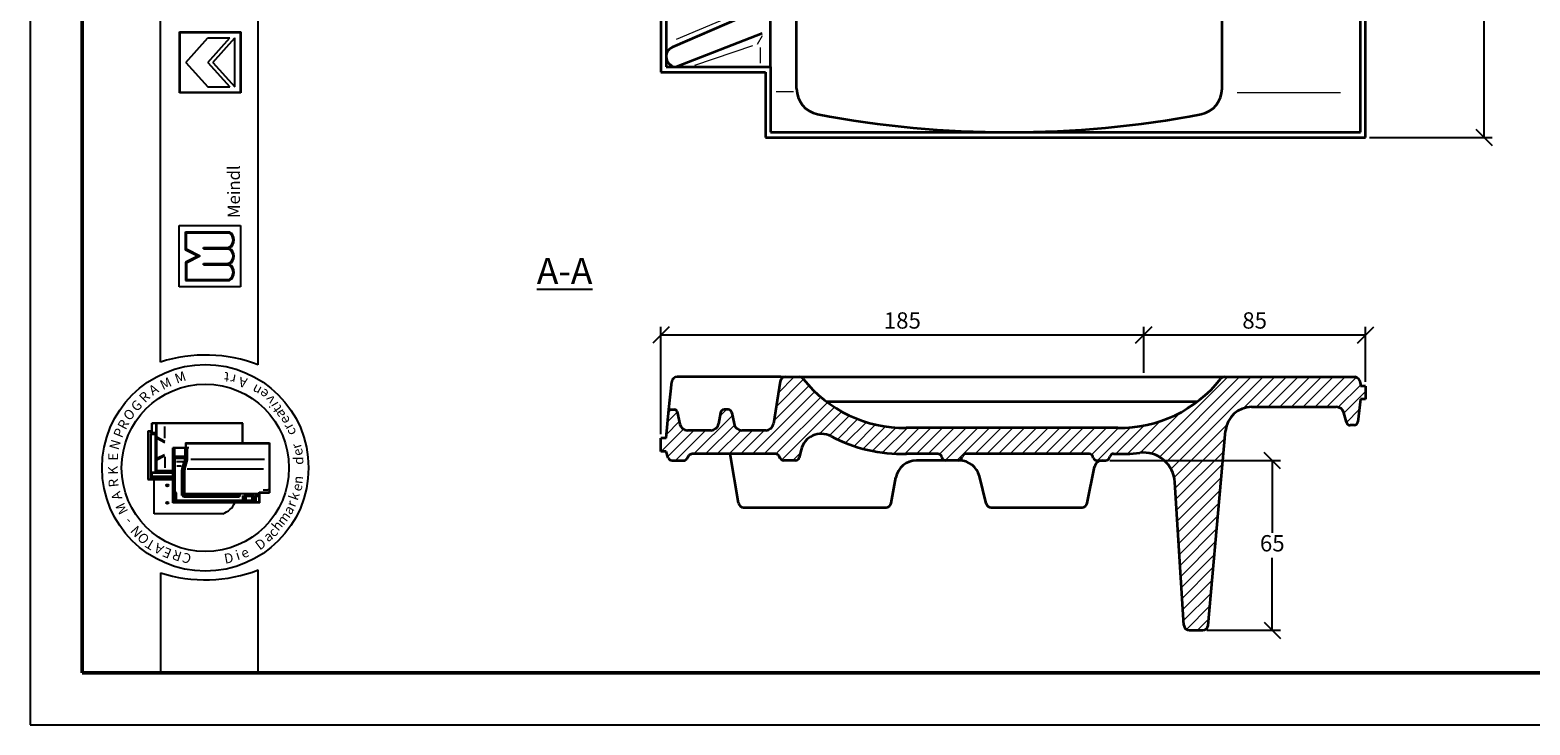
# Model space of a CAD drawing. Units: millimetres. Extents: x 39 to 459, y 30 to 327.
# Drawn here: x 39 to 269, y 30 to 137 of the extents above; entities that cross this region are included whole.
import ezdxf

# ---------------------------------------------------------------- set-up
doc = ezdxf.new("R2010")
doc.units = ezdxf.units.MM
doc.styles.get("Standard").update_dxf_attribs({"font": 'TIMES.TTF'})
doc.dimstyles.new('ISO-25', dxfattribs={"dimtxt": 2.5, "dimasz": 2.5, "dimexe": 1.25, "dimexo": 0.625, "dimtad": 1, "dimtih": 1, "dimtoh": 1, "dimdec": 1, "dimlfac": 2.5, "dimtxsty": 'Standard', "dimblk": 'OBLIQUE', "dimcen": 2.5, "dimclrd": 5, "dimclre": 5, "dimclrt": 5, "dimadec": 0, "dimazin": 0, "dimtfac": 1, "dimtdec": 1, "dimtmove": 0, "dimatfit": 3, "dimfxl": 0, "dimarcsym": 0})

# ---------------------------------------------------------------- blocks, each defined once
blk = doc.blocks.new('_Oblique')
at = {"color": 0, "linetype": 'ByBlock', "lineweight": -2}
blk.add_line((-0.5, -0.5), (0.5, 0.5), dxfattribs=at)
blk = doc.blocks.new('*D9')
at = {"color": 5, "lineweight": -2}
for p, q in [((222.14, 296.87), (262.93, 296.87)), ((261.68, 296.87), (261.68, 210.54)), ((261.68, 120.47), (261.68, 206.79)), ((244.14, 120.47), (262.93, 120.47))]:
    blk.add_line(p, q, dxfattribs=at)
at = {"layer": 'Defpoints', "color": 0}
for p in [(221.52, 296.87), (243.52, 120.47), (261.68, 120.47)]:
    blk.add_point(p, dxfattribs=at)
at = {"color": 5, "lineweight": -2, "xscale": 2.5, "yscale": 2.5, "zscale": 2.5}
for p, rotation in [((261.68, 296.87), 90), ((261.68, 120.47), 270)]:
    blk.add_blockref('_Oblique', p, dxfattribs=dict(at, rotation=rotation))
at = {"color": 5, "lineweight": 13, "insert": (261.68, 208.67), "char_height": 2.5, "attachment_point": 5}
blk.add_mtext('441', dxfattribs=at)
blk = doc.blocks.new('*D11')
at = {"color": 5, "lineweight": -2}
for p, q in [((204.3, 70.98), (230.47, 70.98)), ((229.22, 70.98), (229.22, 59.88)), ((229.22, 44.98), (229.22, 56.09)), ((219.21, 44.98), (230.47, 44.98))]:
    blk.add_line(p, q, dxfattribs=at)
at = {"layer": 'Defpoints', "color": 0, "lineweight": 13}
for p in [(203.67, 70.98), (218.58, 44.98), (229.22, 44.98)]:
    blk.add_point(p, dxfattribs=at)
at = {"color": 5, "lineweight": -2, "xscale": 2.5, "yscale": 2.5, "zscale": 2.5}
for p, rotation in [((229.22, 70.98), 90), ((229.22, 44.98), 270)]:
    blk.add_blockref('_Oblique', p, dxfattribs=dict(at, rotation=rotation))
at = {"color": 5, "lineweight": 13, "insert": (229.22, 57.98), "char_height": 2.5, "attachment_point": 5}
blk.add_mtext('65', dxfattribs=at)
blk = doc.blocks.new('*D14')
at = {"color": 5, "lineweight": -2}
for p, q in [((135.52, 75.01), (135.52, 91.46)), ((135.52, 90.21), (209.52, 90.21)), ((209.52, 84.41), (209.52, 91.46))]:
    blk.add_line(p, q, dxfattribs=at)
at = {"layer": 'Defpoints', "color": 0, "lineweight": 13}
for p in [(209.52, 90.21), (209.52, 83.78), (135.52, 74.38)]:
    blk.add_point(p, dxfattribs=at)
at = {"color": 5, "lineweight": -2, "xscale": 2.5, "yscale": 2.5, "zscale": 2.5, "rotation": 180}
blk.add_blockref('_Oblique', (135.52, 90.21), dxfattribs=at)
at = {"color": 5, "lineweight": -2, "xscale": 2.5, "yscale": 2.5, "zscale": 2.5}
blk.add_blockref('_Oblique', (209.52, 90.21), dxfattribs=at)
at = {"color": 5, "lineweight": 13, "insert": (172.52, 92.11), "char_height": 2.5, "attachment_point": 5}
blk.add_mtext('185', dxfattribs=at)
blk = doc.blocks.new('*D15')
at = {"color": 5, "lineweight": -2}
for p, q in [((209.52, 84.41), (209.52, 91.46)), ((209.52, 90.21), (243.52, 90.21)), ((243.52, 83.01), (243.52, 91.46))]:
    blk.add_line(p, q, dxfattribs=at)
at = {"layer": 'Defpoints', "color": 0, "lineweight": 13}
for p in [(243.52, 90.21), (209.52, 83.78), (243.52, 82.38)]:
    blk.add_point(p, dxfattribs=at)
at = {"color": 5, "lineweight": -2, "xscale": 2.5, "yscale": 2.5, "zscale": 2.5, "rotation": 180}
blk.add_blockref('_Oblique', (209.52, 90.21), dxfattribs=at)
at = {"color": 5, "lineweight": -2, "xscale": 2.5, "yscale": 2.5, "zscale": 2.5}
blk.add_blockref('_Oblique', (243.52, 90.21), dxfattribs=at)
at = {"color": 5, "lineweight": 13, "insert": (226.52, 92.11), "char_height": 2.5, "attachment_point": 5}
blk.add_mtext('85', dxfattribs=at)

msp = doc.modelspace()

# ---------------------------------------------------------------- hatches: boundary and pattern name
h = msp.add_hatch(color=0)
h.paths.add_polyline_path([(61.745, 136.658), (61.745, 127.283), (71.12, 127.283), (71.12, 136.658)])
h.paths.add_polyline_path([(71.026, 136.564), (71.026, 127.377), (61.838, 127.377), (61.838, 136.564)], flags=16)
h = msp.add_hatch(color=0)
h.paths.add_polyline_path([(69.372, 98.532, 0.5925926), (69.372, 101.063, 0.6153846), (69.372, 103.501, 0.5925926), (69.372, 106.032), (62.622, 106.032), (62.622, 103.22), (64.497, 102.282), (62.622, 101.345), (62.622, 98.532)])
h.paths.add_polyline_path([(62.809, 98.72), (62.809, 101.229), (64.916, 102.282), (62.809, 103.336), (62.809, 105.845), (69.322, 105.845, -0.6258926), (69.129, 103.595), (65.395, 103.595), (65.395, 103.407), (69.105, 103.407, -0.7371214), (69.105, 101.157), (65.395, 101.157), (65.395, 100.97), (69.129, 100.97, -0.6258926), (69.322, 98.72)], flags=16)
at = {"lineweight": 9}
h = msp.add_hatch(dxfattribs=at)
h.set_pattern_fill('LINE', color=0, scale=0.4, angle=45, style=0)
h.set_pattern_definition([(45, (127.5423, -12.8786), (-0.898026, 0.898026), [])])
h.paths.add_polyline_path([(173.104, 75.985, -0.232275), (157.331, 83.487, 0.2268546), (156.708, 83.785), (154.603, 83.785, 0.3672913), (153.814, 83.114), (152.775, 76.601, -0.3699279), (151.589, 75.585), (147.905, 75.585, -0.3697368), (146.719, 76.6), (146.388, 78.319, 0.3494127), (145.804, 78.785), (145.238, 78.785, 0.354236), (144.651, 78.309), (144.351, 76.615, -0.3732821), (143.163, 75.585), (139.587, 75.585, -0.3625806), (138.406, 76.571), (137.985, 78.485, 0.3417924), (137.598, 78.785), (137.096, 78.785, 0.3869525), (136.698, 78.422), (136.318, 74.385), (135.518, 74.385), (135.518, 72.385), (136.318, 72.385), (136.644, 71.396, 0.3235043), (137.214, 70.985), (138.973, 70.985, 0.2433244), (139.463, 71.238), (139.812, 71.731, -0.2433244), (140.302, 71.985), (153.093, 71.985, -0.2830411), (153.629, 71.655), (153.801, 71.314, 0.2830411), (154.336, 70.985), (156.125, 70.985, 0.3466814), (156.709, 71.445), (156.992, 72.621, -0.4892042), (161.595, 74.704, 0.1276485), (173.151, 71.985), (177.98, 71.985, -0.3353795), (178.558, 71.549), (178.594, 71.421, 0.3353795), (179.171, 70.985), (181.068, 70.985, 0.3334323), (181.644, 71.417), (181.683, 71.553, -0.3334323), (182.259, 71.985), (201.155, 71.985, -0.3243095), (201.726, 71.571), (201.782, 71.398, 0.3243095), (202.352, 70.985), (203.675, 70.985, 0.3249113), (204.246, 71.399), (204.308, 71.591, -0.3380207), (204.907, 72.005, 0.0423613), (208.901, 72.155, -0.4326307), (214.277, 67.676), (215.671, 45.734, 0.3955534), (216.469, 44.985), (218.584, 44.985, 0.3869538), (219.38, 45.71), (222.069, 75.528, -0.3892632), (226.055, 79.185), (239.029, 79.185, -0.3404067), (240.189, 78.291), (240.575, 76.831, 0.3404067), (241.155, 76.385), (241.753, 76.385, 0.3835415), (242.35, 76.921), (242.718, 80.385), (243.518, 80.385), (243.518, 82.385), (242.718, 82.385), (242.718, 82.838, 0.3507811), (241.918, 83.785), (221.927, 83.785, 0.2268546), (221.304, 83.487, -0.232275), (205.532, 75.985)])

# ---------------------------------------------------------------- linework, layer by layer
at = {"color": 6}
for p, q in [((38.809, 327.465), (38.809, 30.465)), ((38.809, 30.465), (458.809, 30.465))]:
    msp.add_line(p, q, dxfattribs=at)
at = {"color": 0, "lineweight": 50}
for p, q in [((46.809, 319.465), (46.809, 38.465)), ((46.809, 38.465), (450.809, 38.465))]:
    msp.add_line(p, q, dxfattribs=at)
at = {"color": 0}
for p, q in [((58.8, 86.068), (58.8, 319.472)), ((73.8, 85.632), (73.8, 319.472)), ((61.745, 136.658), (71.12, 136.658)), ((61.745, 127.283), (61.745, 136.658)), ((61.838, 127.377), (61.838, 136.564)), ((61.838, 136.564), (71.026, 136.564)), ((62.682, 131.971), (66.057, 135.721)), ((66.057, 135.721), (69.432, 135.721)), ((66.057, 131.971), (69.432, 135.721)), ((66.814, 131.971), (70.182, 135.721)), ((70.182, 128.221), (70.182, 135.721)), ((71.026, 136.564), (71.026, 127.377)), ((71.12, 136.658), (71.12, 127.283)), ((62.682, 131.971), (66.057, 128.221)), ((66.057, 131.971), (69.432, 128.221)), ((66.814, 131.971), (70.182, 128.221)), ((71.12, 127.283), (61.745, 127.283)), ((71.026, 127.377), (61.838, 127.377)), ((66.057, 128.221), (69.432, 128.221)), ((61.684, 97.595), (61.684, 106.97)), ((61.684, 106.97), (71.059, 106.97)), ((62.622, 103.22), (62.622, 106.032)), ((62.622, 106.032), (69.372, 106.032)), ((62.809, 103.336), (62.809, 105.845)), ((62.809, 105.845), (69.322, 105.845)), ((71.059, 106.97), (71.059, 97.595)), ((65.395, 103.595), (69.129, 103.595)), ((65.395, 103.407), (65.395, 103.595)), ((64.497, 102.282), (62.622, 103.22)), ((64.497, 102.282), (62.622, 101.345)), ((62.622, 101.345), (62.622, 98.532)), ((64.916, 102.282), (62.809, 103.336)), ((64.916, 102.282), (62.809, 101.229)), ((62.809, 101.229), (62.809, 98.72)), ((65.395, 103.407), (69.105, 103.407)), ((65.395, 101.157), (69.105, 101.157)), ((65.395, 100.97), (65.395, 101.157)), ((65.395, 100.97), (69.129, 100.97)), ((71.059, 97.595), (61.684, 97.595)), ((62.622, 98.532), (69.372, 98.532)), ((62.809, 98.72), (69.322, 98.72)), ((57.478, 75.46), (57.478, 76.727)), ((71.445, 76.727), (57.478, 76.727)), ((57.545, 75.493), (57.545, 76.56)), ((71.378, 76.66), (57.645, 76.66)), ((58.124, 69.528), (58.124, 76.66)), ((58.265, 74.622), (58.265, 76.66)), ((59.458, 74.424), (59.458, 76.169)), ((71.378, 73.675), (71.378, 76.66)), ((71.445, 73.675), (71.445, 76.727)), ((57.478, 75.46), (56.878, 75.46)), ((56.878, 75.46), (56.878, 68.06)), ((56.945, 75.293), (56.945, 68.227)), ((57.445, 75.393), (57.045, 75.393)), ((57.278, 75.093), (57.278, 68.227)), ((57.424, 75.03), (57.334, 75.136)), ((57.402, 69.142), (57.402, 74.939)), ((57.991, 75.227), (57.411, 75.227)), ((57.424, 75.03), (57.978, 75.03)), ((58.022, 75.075), (58.067, 75.13)), ((58.045, 69.316), (58.045, 74.964)), ((58.265, 74.622), (59.475, 73.939)), ((58.265, 71.33), (58.265, 74.424)), ((58.265, 74.424), (59.475, 73.741)), ((62.62, 73.675), (62.62, 72.941)), ((62.62, 73.675), (75.52, 73.675)), ((62.686, 73.608), (75.453, 73.608)), ((62.686, 73.608), (62.686, 72.875)), ((75.453, 73.608), (75.453, 66.108)), ((75.52, 73.675), (75.52, 66.041)), ((58.265, 71.33), (59.434, 71.925)), ((58.265, 71.1), (59.434, 71.695)), ((59.458, 71.552), (59.458, 69.84)), ((62.62, 72.941), (60.686, 72.941)), ((60.686, 64.508), (60.686, 72.941)), ((60.753, 64.575), (60.753, 72.875)), ((62.686, 72.875), (60.753, 72.875)), ((60.786, 72.641), (60.853, 72.641)), ((60.853, 71.359), (60.786, 71.359)), ((60.884, 71.477), (60.787, 71.477)), ((60.795, 72.761), (60.947, 72.761)), ((60.886, 72.641), (60.952, 72.719)), ((60.886, 71.595), (60.886, 72.608)), ((60.886, 71.359), (60.959, 71.457)), ((60.886, 66.025), (60.886, 71.326)), ((60.929, 71.57), (61.014, 71.638)), ((60.953, 71.528), (62.572, 71.528)), ((60.992, 71.395), (62.572, 71.395)), ((61.012, 71.71), (61.012, 72.727)), ((61.079, 71.643), (62.52, 71.643)), ((61.12, 71.328), (62.407, 71.328)), ((62.586, 71.71), (62.586, 72.755)), ((62.671, 71.359), (62.671, 72.843)), ((62.714, 72.941), (62.799, 72.941)), ((62.838, 71.359), (62.838, 72.941)), ((62.852, 72.978), (62.919, 73.148)), ((62.971, 71.362), (62.971, 72.811)), ((57.532, 69.027), (57.439, 69.119)), ((58.089, 69.127), (57.504, 69.127)), ((60.686, 69.027), (57.532, 69.027)), ((57.532, 68.617), (57.532, 69.008)), ((58.124, 69.193), (58.124, 69.528)), ((60.686, 69.393), (58.124, 69.393)), ((60.686, 69.127), (58.191, 69.127)), ((58.265, 69.393), (58.265, 71.1)), ((58.344, 69.327), (60.686, 69.327)), ((60.853, 70.892), (60.786, 70.892)), ((60.853, 69.819), (60.786, 69.819)), ((60.853, 69.753), (60.786, 69.753)), ((61.053, 66.172), (61.053, 71.261)), ((61.258, 70.828), (62.344, 70.828)), ((61.301, 70.163), (62.004, 70.163)), ((62.086, 65.601), (62.086, 69.537)), ((62.22, 65.501), (62.22, 69.54)), ((62.386, 65.668), (62.386, 69.559)), ((62.473, 71.261), (62.473, 70.869)), ((62.52, 65.958), (62.52, 69.566)), ((62.923, 69.702), (74.623, 69.702)), ((63.445, 71.208), (74.742, 71.208)), ((56.878, 68.06), (60.686, 68.06)), ((57.045, 68.127), (60.686, 68.127)), ((57.532, 68.579), (57.436, 68.56)), ((57.436, 68.433), (57.436, 68.277)), ((57.447, 68.208), (57.521, 68.14)), ((57.45, 68.46), (60.686, 68.46)), ((57.457, 68.227), (60.686, 68.227)), ((57.567, 68.56), (60.686, 68.56)), ((57.847, 62.828), (57.847, 68.06)), ((74.02, 64.508), (60.686, 64.508)), ((73.953, 64.575), (60.753, 64.575)), ((60.789, 65.608), (60.836, 65.608)), ((61.053, 65.775), (60.82, 65.775)), ((60.886, 65.558), (60.886, 64.653)), ((61.053, 65.975), (60.936, 65.975)), ((60.953, 64.641), (60.953, 65.775)), ((61.039, 66.098), (60.956, 66.031)), ((61.063, 65.708), (60.973, 65.708)), ((61.086, 64.785), (61.086, 65.941)), ((61.186, 66.106), (61.12, 66.106)), ((61.12, 66), (61.187, 66.051)), ((61.127, 64.757), (61.258, 64.851)), ((71.52, 64.718), (61.153, 64.718)), ((61.253, 64.918), (61.253, 66.039)), ((71.353, 64.851), (61.32, 64.851)), ((70.786, 65.435), (62.286, 65.435)), ((70.836, 65.368), (62.422, 65.368)), ((70.786, 65.601), (62.453, 65.601)), ((62.457, 65.673), (62.534, 65.827)), ((73.854, 65.858), (62.62, 65.858)), ((63.42, 64.685), (63.42, 64.608)), ((63.486, 64.685), (63.486, 64.608)), ((70.836, 65.601), (70.996, 65.792)), ((70.836, 65.485), (70.836, 65.551)), ((70.836, 65.435), (70.941, 65.378)), ((70.971, 65.412), (71.022, 65.715)), ((71.42, 64.918), (71.42, 65.601)), ((71.516, 64.778), (71.428, 64.854)), ((71.586, 65.3), (71.514, 65.601)), ((71.786, 65.706), (71.564, 65.706)), ((71.586, 65.3), (71.586, 64.785)), ((71.637, 65.3), (71.738, 65.3)), ((71.786, 65.3), (71.872, 65.655)), ((71.786, 65.3), (71.786, 64.785)), ((71.833, 64.761), (71.943, 64.84)), ((73.02, 64.718), (71.853, 64.718)), ((71.909, 65.556), (72.631, 65.556)), ((71.937, 65.706), (72.631, 65.706)), ((71.953, 64.885), (71.953, 65.446)), ((72.684, 65.479), (71.986, 65.479)), ((72.853, 64.851), (71.986, 64.851)), ((72.631, 65.597), (72.631, 65.679)), ((72.647, 65.714), (72.728, 65.753)), ((72.649, 65.549), (72.723, 65.506)), ((72.735, 65.529), (72.735, 65.715)), ((72.886, 64.885), (72.886, 65.732)), ((73.032, 64.773), (72.903, 64.841)), ((73.084, 65.311), (72.964, 65.807)), ((73.086, 65.288), (73.086, 64.785)), ((73.122, 65.3), (73.237, 65.3)), ((73.286, 65.288), (73.286, 64.641)), ((73.289, 65.311), (73.372, 65.657)), ((73.876, 65.708), (73.437, 65.708)), ((73.486, 64.661), (73.486, 65.491)), ((73.876, 65.575), (73.518, 65.575)), ((73.52, 65.525), (73.851, 65.525)), ((73.876, 65.61), (73.876, 65.685)), ((73.883, 65.701), (73.934, 65.781)), ((73.887, 65.576), (73.94, 65.531)), ((73.953, 66.108), (75.453, 66.108)), ((73.953, 64.575), (73.953, 66.108)), ((74.02, 66.041), (75.52, 66.041)), ((74.02, 64.508), (74.02, 66.041)), ((74.54, 66.508), (75.274, 66.508)), ((68.347, 62.828), (57.847, 62.828)), ((58.8, 53.773), (58.8, 38.465)), ((73.8, 38.465), (73.8, 54.21)), ((58.8, 38.465), (73.8, 38.465))]:
    msp.add_line(p, q, dxfattribs=at)
at = {"lineweight": 35}
for p, q in [((135.518, 296.869), (135.518, 130.469)), ((136.318, 295.269), (136.318, 131.269)), ((152.318, 131.269), (152.318, 276.069)), ((156.318, 127.948), (156.318, 276.069)), ((242.718, 121.269), (242.718, 272.069)), ((243.518, 120.469), (243.518, 272.869)), ((221.518, 127.948), (221.518, 268.676)), ((147.478, 138.67), (137.267, 134.28)), ((151.042, 136.419), (137.887, 131.269)), ((136.318, 131.269), (152.318, 131.269)), ((152.318, 131.269), (152.318, 121.269)), ((135.518, 130.469), (151.518, 130.469)), ((151.518, 130.469), (151.518, 120.469)), ((151.518, 120.469), (243.518, 120.469)), ((152.318, 121.269), (242.718, 121.269))]:
    msp.add_line(p, q, dxfattribs=at)
at = {"color": 1, "lineweight": 13}
for p, q in [((137.913, 135.529), (147.529, 139.546)), ((151.027, 136.054), (150.259, 134.701)), ((140.692, 131.545), (149.626, 134.563)), ((150.709, 134.248), (150.709, 131.85)), ((155.825, 127.448), (153.176, 127.448)), ((239.695, 127.332), (223.841, 127.332))]:
    msp.add_line(p, q, dxfattribs=at)
at = {"color": 0, "lineweight": 35}
for p, q in [((136.732, 78.785), (137.188, 83.019)), ((153.918, 83.785), (137.988, 83.785)), ((153.813, 83.107), (152.775, 76.601)), ((153.918, 83.785), (156.708, 83.785)), ((156.708, 83.785), (221.927, 83.785)), ((221.927, 83.785), (241.918, 83.785)), ((242.718, 82.785), (242.718, 82.385)), ((243.518, 82.385), (242.718, 82.385)), ((243.518, 82.385), (243.518, 80.385)), ((136.318, 74.385), (136.732, 78.785)), ((137.096, 78.785), (137.598, 78.785)), ((137.992, 78.456), (138.406, 76.571)), ((144.644, 78.27), (144.351, 76.615)), ((145.804, 78.785), (145.238, 78.785)), ((146.397, 78.277), (146.719, 76.6)), ((217.718, 79.985), (160.917, 79.985)), ((226.055, 79.185), (239.029, 79.185)), ((240.575, 76.831), (240.189, 78.291)), ((242.718, 80.385), (242.35, 76.921)), ((243.518, 80.385), (242.718, 80.385)), ((205.532, 75.985), (173.104, 75.985)), ((241.753, 76.385), (241.155, 76.385)), ((136.318, 74.385), (135.518, 74.385)), ((135.518, 72.385), (135.518, 74.385)), ((143.163, 75.585), (139.587, 75.585)), ((151.589, 75.585), (147.905, 75.585)), ((219.381, 45.716), (222.069, 75.528)), ((136.318, 72.385), (135.518, 72.385)), ((136.644, 71.396), (136.318, 72.385)), ((139.463, 71.238), (139.812, 71.731)), ((153.093, 71.985), (140.302, 71.985)), ((147.393, 64.434), (146.136, 71.985)), ((153.801, 71.314), (153.629, 71.655)), ((156.992, 72.621), (156.709, 71.445)), ((177.98, 71.985), (173.151, 71.985)), ((178.594, 71.421), (178.558, 71.549)), ((181.644, 71.417), (181.683, 71.553)), ((201.155, 71.985), (182.259, 71.985)), ((201.782, 71.398), (201.726, 71.571)), ((204.246, 71.399), (204.308, 71.591)), ((137.214, 70.985), (138.973, 70.985)), ((156.125, 70.985), (154.336, 70.985)), ((181.231, 70.985), (174.685, 70.985)), ((200.846, 64.428), (201.965, 70.02)), ((202.352, 70.985), (203.675, 70.985)), ((170.824, 64.448), (171.537, 68.359)), ((185.372, 64.4), (184.336, 68.558)), ((215.67, 45.735), (214.277, 67.676)), ((148.179, 63.785), (170.035, 63.785)), ((186.15, 63.785), (200.062, 63.785)), ((216.469, 44.985), (218.584, 44.985))]:
    msp.add_line(p, q, dxfattribs=at)
at = {"color": 0}
for centre, radius in [((65.679, 69.86), 15.821), ((65.679, 69.86), 12.821), ((59.847, 67.162), 0.167), ((59.847, 64.495), 0.167)]:
    msp.add_circle(centre, radius, dxfattribs=at)
at = {"lineweight": 35}
for centre, radius, start, end in [((137.887, 132.838), 1.569, 113.26639, 270), ((160.318, 127.948), 4, 180, 258.66753), ((217.518, 127.948), 4, 281.33247, 0), ((188.918, 279.263), 157.994, 259.28086, 280.71914)]:
    msp.add_arc(centre, radius, start, end, dxfattribs=at)
at = {"color": 0}
for centre, radius, start, end in [((68.679, 104.767), 1.255, 291.01463, 59.18321), ((68.679, 104.767), 1.443, 298.69866, 61.30134), ((68.756, 102.282), 1.365, 296.785, 63.215), ((68.756, 102.282), 1.178, 287.21055, 72.78945), ((68.679, 99.798), 1.255, 300.81679, 68.98537), ((68.679, 99.798), 1.443, 298.69866, 61.30134), ((65.679, 64.492), 22.647, 68.98397, 107.68143), ((57.645, 76.56), 0.1, 90, 180), ((57.045, 75.293), 0.1, 90, 180), ((57.411, 75.093), 0.133, 90, 180), ((57.445, 75.493), 0.1, 270, 0), ((57.978, 74.964), 0.0667, 0, 90), ((57.991, 75.093), 0.133, 0, 90), ((60.786, 72.608), 0.0333, 90, 180), ((60.786, 71.326), 0.0333, 90, 180), ((60.853, 72.608), 0.0333, 0, 90), ((60.853, 71.326), 0.0333, 0, 90), ((60.953, 71.595), 0.0667, 180, 270), ((60.992, 71.361), 0.0333, 90, 180), ((61.079, 71.71), 0.0667, 180, 270), ((61.12, 71.261), 0.0667, 90, 180), ((62.407, 71.261), 0.0667, 0, 90), ((61.142, 71.293), 1.53, 328.76803, 2.47793), ((62.52, 71.71), 0.0667, 270, 0), ((62.537, 71.676), 0.152, 283.15365, 311.16731), ((62.537, 71.247), 0.152, 48.83269, 76.84635), ((61.309, 71.293), 1.53, 328.76803, 2.47793), ((61.309, 71.293), 1.664, 329.12017, 2.37554), ((63.86, 72.817), 0.889, 163.01988, 180.42099), ((58.191, 69.193), 0.0667, 180, 270), ((60.786, 70.926), 0.0333, 180, 270), ((60.786, 69.853), 0.0333, 180, 270), ((60.853, 70.926), 0.0333, 270, 0), ((60.853, 69.853), 0.0333, 270, 0), ((63.92, 69.537), 1.833, 166.85061, 180), ((65.798, 69.098), 3.762, 157.12666, 166.85061), ((63.886, 69.54), 1.667, 166.96327, 180), ((65.798, 69.098), 3.629, 157.28264, 166.96327), ((61.142, 71.293), 1.397, 328.37387, 342.35227), ((63.886, 69.559), 1.5, 167.48616, 180), ((65.964, 69.098), 3.629, 157.28264, 167.48616), ((63.82, 69.566), 1.3, 167.67838, 180), ((65.964, 69.098), 3.495, 157.44041, 167.67838), ((57.045, 68.227), 0.1, 180, 270), ((57.178, 68.227), 0.1, 270, 0), ((60.82, 65.841), 0.0667, 180, 270), ((60.836, 65.558), 0.05, 0, 90), ((60.936, 66.025), 0.05, 180, 270), ((61.02, 64.641), 0.0667, 180, 270), ((61.12, 66.172), 0.0667, 180, 270), ((61.053, 65.941), 0.0333, 0, 90), ((61.053, 65.808), 0.0333, 270, 0), ((61.153, 64.785), 0.0667, 180, 270), ((61.186, 66.039), 0.0667, 0, 90), ((61.32, 64.918), 0.0667, 180, 270), ((62.286, 65.501), 0.0667, 180, 270), ((62.453, 65.668), 0.0667, 180, 270), ((62.62, 65.958), 0.1, 180, 270), ((63.52, 64.685), 0.0333, 90, 180), ((63.52, 64.608), 0.0333, 180, 270), ((67.354, 65.828), 3.16, 288.32469, 335.3028), ((70.786, 65.551), 0.05, 0, 90), ((70.786, 65.485), 0.05, 270, 0), ((71.353, 64.918), 0.0667, 270, 0), ((71.52, 64.785), 0.0667, 270, 0), ((71.853, 64.785), 0.0667, 180, 270), ((71.937, 65.64), 0.0667, 90, 166.47173), ((71.986, 65.446), 0.0333, 90, 180), ((71.986, 64.885), 0.0333, 180, 270), ((72.853, 64.885), 0.0333, 270, 0), ((73.02, 64.785), 0.0667, 270, 0), ((72.986, 65.288), 0.1, 0, 13.52827), ((73.22, 64.641), 0.0667, 270, 0), ((73.386, 65.288), 0.1, 166.47173, 180), ((73.437, 65.641), 0.0667, 90, 166.47173), ((73.518, 65.475), 0.1, 90, 180), ((73.52, 65.491), 0.0333, 90, 180), ((75.274, 66.408), 0.1, 0, 90), ((65.679, 75.35), 22.647, 252.31857, 291.01603)]:
    msp.add_arc(centre, radius, start, end, dxfattribs=at)
at = {"color": 0, "lineweight": 35}
for centre, radius, start, end in [((137.988, 82.985), 0.8, 90, 177.52129), ((154.603, 82.985), 0.8, 90, 171.20337), ((156.708, 82.985), 0.8, 37.97987, 90), ((172.856, 95.796), 19.813, 218.44502, 270.71493), ((205.779, 95.796), 19.813, 269.28507, 321.55498), ((221.927, 82.985), 0.8, 90, 142.02013), ((241.726, 82.811), 0.992, 358.46083, 78.85878), ((137.096, 78.385), 0.4, 90, 174.61628), ((137.598, 78.385), 0.4, 10.28135, 90), ((145.238, 78.185), 0.6, 90, 171.87881), ((145.804, 78.185), 0.6, 8.83517, 90), ((226.055, 75.185), 4, 90, 175.07652), ((239.029, 77.985), 1.2, 14.80432, 90), ((139.587, 76.785), 1.2, 190.28135, 270), ((143.163, 76.785), 1.2, 270, 351.87881), ((147.905, 76.785), 1.2, 188.83517, 270), ((151.589, 76.785), 1.2, 270, 351.20337), ((241.155, 76.985), 0.6, 194.80432, 270), ((241.753, 76.985), 0.6, 270, 353.93556), ((160.103, 71.873), 3.2, 62.20961, 166.48191), ((172.612, 95.609), 23.63, 242.20961, 271.30713), ((137.214, 71.585), 0.6, 198.29352, 270), ((140.302, 71.385), 0.6, 90, 144.70278), ((153.093, 71.385), 0.6, 26.78523, 90), ((154.336, 71.585), 0.6, 206.78523, 270), ((156.125, 71.585), 0.6, 270, 346.48191), ((177.98, 71.385), 0.6, 15.83841, 90), ((179.171, 71.585), 0.6, 195.83841, 270), ((181.068, 71.585), 0.6, 270, 343.76021), ((182.259, 71.385), 0.6, 90, 163.76021), ((201.155, 71.385), 0.6, 18.12652, 90), ((202.352, 71.585), 0.6, 198.12652, 270), ((203.675, 71.585), 0.6, 270, 341.99826), ((204.879, 71.406), 0.6, 87.29299, 161.99826), ((206.023, 95.609), 23.63, 267.29299, 276.99568), ((209.486, 67.39), 4.8, 3.41652, 96.99568), ((138.973, 71.585), 0.6, 270, 324.70278), ((174.685, 67.785), 3.2, 90, 169.66356), ((181.231, 67.785), 3.2, 13.98627, 90), ((203.141, 69.785), 1.2, 90, 168.69007), ((148.179, 64.585), 0.8, 190.86125, 270), ((170.035, 64.585), 0.8, 270, 350.18549), ((186.15, 64.585), 0.8, 193.33253, 270), ((200.062, 64.585), 0.8, 270, 348.69007), ((216.469, 45.785), 0.8, 183.59365, 270), ((218.584, 45.785), 0.8, 270, 355.07652)]:
    msp.add_arc(centre, radius, start, end, dxfattribs=at)

# ---------------------------------------------------------------- texts
at = {"color": 0, "attachment_point": 1}
for s, insert, char_height, width, rotation in [('{\\fTimes New Roman Special G1|b1|i0|c2|p18;Meindl}', (69.11, 108.131), 1.875, 19.42697, 90), ('M', (58.539, 83.11), 1.5, 3.1738, 25.17955), ('M', (60.814, 84.166), 1.5, 3.1738, 19.24347), ('t', (69.267, 82.977), 1.5, 3.90233, 174.32618), ('r', (70.206, 82.624), 1.5, 3.28848, 168.83555), ('A', (71.872, 82.067), 1.5, 2.29219, 166.21413), ('R', (55.361, 80.786), 1.5, 3.70277, 44.96878), ('A', (56.821, 82.154), 1.5, 2.29219, 31.90907), ('n', (73.738, 80.826), 1.5, 2.85002, 151.26745), ('e', (74.643, 80.253), 1.5, 2.86349, 142.13105), ('v', (75.338, 79.4), 1.5, 1.79093, 128.4816), ('O', (52.935, 77.999), 1.5, 3.52645, 45.94752), ('G', (54.105, 79.459), 1.5, 2.82116, 43.22182), ('i', (75.65, 78.906), 1.5, 2.4774, 119.97978), ('t', (76.288, 78.127), 1.5, 3.13817, 124.91452), ('a', (76.691, 77.276), 1.5, 2.18784, 117.35104), ('P', (51.52, 74.902), 1.5, 3.52645, 67.68137), ('R', (52.142, 76.277), 1.5, 3.70277, 61.93095), ('e', (77.424, 76.33), 1.5, 2.86349, 118.07417), ('r', (77.87, 75.469), 1.5, 2.57227, 118.30629), ('c', (78.268, 74.619), 1.5, 3.76437, 111.09767), ('N', (50.906, 72.922), 1.5, 4.49622, 73.34564), ('E', (50.814, 70.951), 1.5, 3.43828, 90), ('d', (79.208, 70.323), 1.5, 1.9549, 90), ('r', (79.045, 72.566), 1.5, 2.57227, 107.92198), ('e', (79.319, 71.463), 1.5, 2.86349, 107.73012), ('K', (50.791, 68.793), 1.5, 3.70277, 91.67778), ('R', (50.928, 66.803), 1.5, 1.49874, 96.04252), ('e', (78.87, 66.566), 1.5, 2.86349, 73.26156), ('n', (79.058, 67.48), 1.5, 2.39617, 84.1349), ('A', (51.55, 64.733), 1.5, 2.29219, 107.95416), ('M', (52.573, 62.526), 1.5, 3.1738, 116.64445), ('k', (78.395, 65.239), 1.5, 2.21215, 71.02401), ('r', (78.012, 64.268), 1.5, 2.57227, 69.06045), ('m', (76.481, 61.863), 1.5, 3.44263, 52.55346), ('a', (77.517, 63.35), 1.5, 2.18784, 57.86183), ('-', (53.443, 60.925), 1.5, 2.733, 129.67189), ('N', (55.049, 59.041), 1.5, 2.90932, 131.15598), ('O', (56.137, 57.986), 1.5, 3.52645, 132.01961), ('a', (74.412, 59.658), 1.5, 2.18784, 34.74302), ('c', (75.137, 60.159), 1.5, 3.76437, 45.9833), ('h', (75.723, 61.021), 1.5, 3.37828, 50.10316), ('T', (57.38, 57.172), 1.5, 2.29219, 149.13794), ('A', (58.764, 56.48), 1.5, 2.29219, 152.83064), ('E', (60.098, 55.91), 1.5, 3.1738, 157.80471), ('D', (73.127, 58.373), 1.5, 3.61396, 36.79238), ('R', (61.726, 55.475), 1.5, 1.41058, 161.53791), ('C', (63.212, 55.087), 1.5, 2.02771, 161.36214), ('D', (68.438, 56.631), 1.5, 3.61396, 10.89479), ('i', (70.145, 57.109), 1.5, 2.4774, 17.6779), ('e', (70.9, 57.312), 1.5, 2.86349, 24.16331)]:
    msp.add_mtext(s, dxfattribs=dict(at, insert=insert, char_height=char_height, width=width, rotation=rotation))
at = {"insert": (116.487, 102.013), "char_height": 4, "width": 27.20506, "attachment_point": 1}
msp.add_mtext('{\\LA-A}', dxfattribs=at)

# ---------------------------------------------------------------- dimensions: what is measured, and where the dimension line sits
at = {"lineweight": 13}
dim = msp.add_linear_dim(base=(261.682, 120.469), p1=(221.518, 296.869), p2=(243.518, 120.469), angle=90, dimstyle='ISO-25', dxfattribs=at)
dim.commit()
dim.dimension.update_dxf_attribs({"geometry": '*D9', "text_midpoint": (261.682, 208.669), "dimtype": 160})
for base, p1, p2, picture, middle in [((209.518, 90.212), (135.518, 74.385), (209.518, 83.785), '*D14', (172.518, 92.108)), ((243.518, 90.212), (209.518, 83.785), (243.518, 82.385), '*D15', (226.518, 92.108))]:
    dim = msp.add_linear_dim(base=base, p1=p1, p2=p2, dimstyle='ISO-25', dxfattribs=at)
    dim.commit()
    dim.dimension.update_dxf_attribs({"geometry": picture, "text_midpoint": middle})
dim = msp.add_linear_dim(base=(229.216, 44.985), p1=(203.675, 70.985), p2=(218.584, 44.985), angle=90, dimstyle='ISO-25', dxfattribs=at)
dim.commit()
dim.dimension.update_dxf_attribs({"geometry": '*D11', "text_midpoint": (229.216, 57.985)})

doc.saveas('drawing.dxf')
